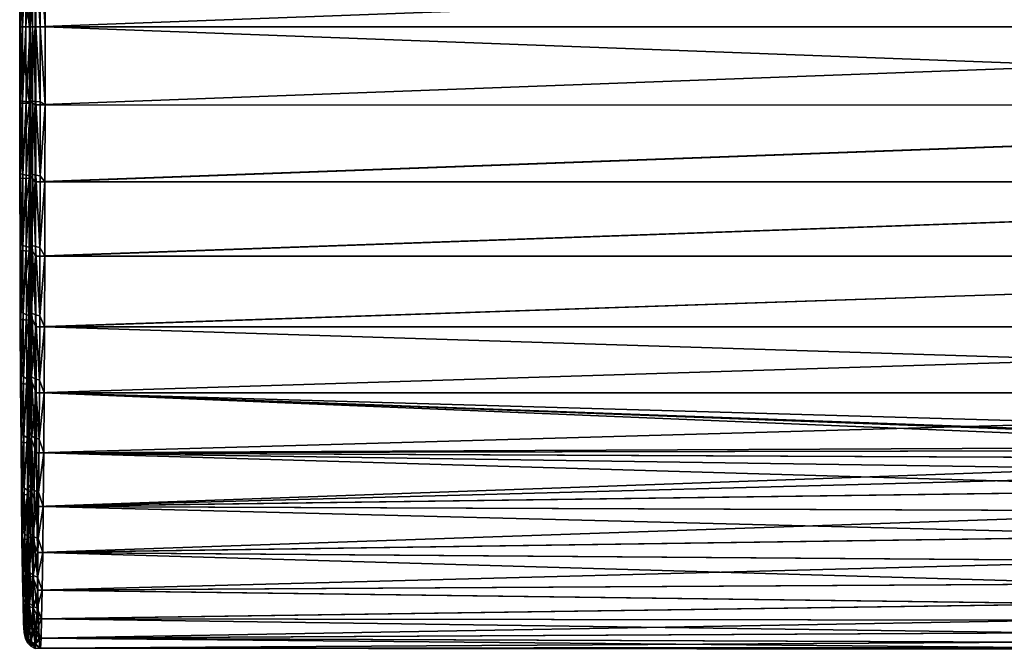
# Model space of a CAD drawing. Units: millimetres. Extents: x -157 to 306, y -332 to 718.
# Drawn here: x -47 to -15, y 401 to 421 of the extents above; entities that cross this region are included whole.
import ezdxf

# ---------------------------------------------------------------- set-up
doc = ezdxf.new("R2010")
doc.units = ezdxf.units.MM
doc.header["$LTSCALE"] = 43.576672
for name, color, linetype in [('1540', 7, 'CONTINUOUS'), ('1541', 7, 'CONTINUOUS'), ('1542', 7, 'CONTINUOUS'), ('1543', 7, 'CONTINUOUS'), ('1544', 7, 'CONTINUOUS')]:
    doc.layers.add(name, color=color, linetype=linetype)

msp = doc.modelspace()

# ---------------------------------------------------------------- linework, layer by layer
at = {"layer": '1540', "linetype": 'Continuous'}
for points in [[(-47.154, 423.452, -5.534), (-46.841, 421, -44.378), (-47.156, 421, -5.379), (-47.154, 423.452, -5.534)], [(-46.843, 423.447, -44.224), (-46.841, 421, -44.378), (-47.154, 423.452, -5.534), (-46.843, 423.447, -44.224)], [(-47.156, 421, -5.379), (-46.841, 421, -44.378), (-46.843, 418.548, -44.223), (-47.156, 421, -5.379)], [(-47.154, 418.553, -5.533), (-47.156, 421, -5.379), (-46.843, 418.548, -44.223), (-47.154, 418.553, -5.533)], [(-47.151, 416.146, -5.993), (-47.154, 418.553, -5.533), (-46.843, 418.548, -44.223), (-47.151, 416.146, -5.993)], [(-46.846, 416.134, -43.761), (-47.151, 416.146, -5.993), (-46.843, 418.548, -44.223), (-46.846, 416.134, -43.761)], [(-47.144, 413.816, -6.751), (-47.151, 416.146, -5.993), (-46.846, 416.134, -43.761), (-47.144, 413.816, -6.751)], [(-46.853, 413.798, -42.999), (-47.144, 413.816, -6.751), (-46.846, 416.134, -43.761), (-46.853, 413.798, -42.999)], [(-47.136, 411.603, -7.792), (-47.144, 413.816, -6.751), (-46.853, 413.798, -42.999), (-47.136, 411.603, -7.792)], [(-46.861, 411.581, -41.952), (-47.136, 411.603, -7.792), (-46.853, 413.798, -42.999), (-46.861, 411.581, -41.952)], [(-47.126, 409.541, -9.101), (-47.136, 411.603, -7.792), (-46.861, 411.581, -41.952), (-47.126, 409.541, -9.101)], [(-46.872, 409.518, -40.639), (-47.126, 409.541, -9.101), (-46.861, 411.581, -41.952), (-46.872, 409.518, -40.639)], [(-47.113, 407.653, -10.663), (-47.126, 409.541, -9.101), (-46.872, 409.518, -40.639), (-47.113, 407.653, -10.663)], [(-46.884, 407.634, -39.076), (-47.113, 407.653, -10.663), (-46.872, 409.518, -40.639), (-46.884, 407.634, -39.076)], [(-47.099, 405.974, -12.45), (-47.113, 407.653, -10.663), (-46.884, 407.634, -39.076), (-47.099, 405.974, -12.45)], [(-46.899, 405.96, -37.29), (-47.099, 405.974, -12.45), (-46.884, 407.634, -39.076), (-46.899, 405.96, -37.29)], [(-47.083, 404.536, -14.43), (-47.099, 405.974, -12.45), (-46.899, 405.96, -37.29), (-47.083, 404.536, -14.43)], [(-46.914, 404.525, -35.31), (-47.083, 404.536, -14.43), (-46.899, 405.96, -37.29), (-46.914, 404.525, -35.31)], [(-47.065, 403.358, -16.573), (-47.083, 404.536, -14.43), (-46.914, 404.525, -35.31), (-47.065, 403.358, -16.573)], [(-46.932, 403.349, -33.166), (-47.065, 403.358, -16.573), (-46.914, 404.525, -35.31), (-46.932, 403.349, -33.166)], [(-47.047, 402.457, -18.845), (-47.065, 403.358, -16.573), (-46.932, 403.349, -33.166), (-47.047, 402.457, -18.845)], [(-46.95, 402.451, -30.892), (-47.047, 402.457, -18.845), (-46.932, 403.349, -33.166), (-46.95, 402.451, -30.892)], [(-47.028, 401.848, -21.214), (-47.047, 402.457, -18.845), (-46.95, 402.451, -30.892), (-47.028, 401.848, -21.214)], [(-46.969, 401.844, -28.522), (-47.028, 401.848, -21.214), (-46.95, 402.451, -30.892), (-46.969, 401.844, -28.522)], [(-47.008, 401.539, -23.643), (-47.028, 401.848, -21.214), (-46.969, 401.844, -28.522), (-47.008, 401.539, -23.643)], [(-46.989, 401.538, -26.093), (-47.008, 401.539, -23.643), (-46.969, 401.844, -28.522), (-46.989, 401.538, -26.093)]]:
    msp.add_3dface(points, dxfattribs=at)
at = {"layer": '1541', "linetype": 'Continuous'}
for points in [[(-46.66, 421, -4.875), (-46.658, 423.507, -5.033), (-46.814, 421, -4.901), (-46.66, 421, -4.875)], [(-46.814, 421, -4.901), (-46.658, 423.507, -5.033), (-46.813, 423.408, -5.046), (-46.814, 421, -4.901)], [(-46.339, 423.507, -44.716), (-46.337, 421, -44.874), (-46.493, 423.408, -44.705), (-46.339, 423.507, -44.716)], [(-47.154, 423.452, -5.534), (-47.156, 421, -5.379), (-47.131, 423.369, -5.368), (-47.154, 423.452, -5.534)], [(-47.131, 423.369, -5.368), (-47.156, 421, -5.379), (-47.132, 421, -5.225), (-47.131, 423.369, -5.368)], [(-47.131, 423.369, -5.368), (-47.132, 421, -5.225), (-47.061, 423.386, -5.229), (-47.131, 423.369, -5.368)], [(-47.132, 421, -5.225), (-47.063, 421, -5.085), (-47.061, 423.386, -5.229), (-47.132, 421, -5.225)], [(-46.953, 421, -4.973), (-46.952, 423.399, -5.118), (-47.063, 421, -5.085), (-46.953, 421, -4.973)], [(-47.063, 421, -5.085), (-46.952, 423.399, -5.118), (-47.061, 423.386, -5.229), (-47.063, 421, -5.085)], [(-46.814, 421, -4.901), (-46.813, 423.408, -5.046), (-46.953, 421, -4.973), (-46.814, 421, -4.901)], [(-46.953, 421, -4.973), (-46.813, 423.408, -5.046), (-46.952, 423.399, -5.118), (-46.953, 421, -4.973)], [(-46.841, 421, -44.378), (-46.843, 423.447, -44.224), (-46.816, 421, -44.532), (-46.841, 421, -44.378)], [(-46.816, 421, -44.532), (-46.843, 423.447, -44.224), (-46.817, 423.369, -44.388), (-46.816, 421, -44.532)], [(-46.744, 421, -44.671), (-46.817, 423.369, -44.388), (-46.745, 423.386, -44.526), (-46.744, 421, -44.671)], [(-46.816, 421, -44.532), (-46.817, 423.369, -44.388), (-46.744, 421, -44.671), (-46.816, 421, -44.532)], [(-46.633, 423.399, -44.635), (-46.632, 421, -44.781), (-46.745, 423.386, -44.526), (-46.633, 423.399, -44.635)], [(-46.632, 421, -44.781), (-46.744, 421, -44.671), (-46.745, 423.386, -44.526), (-46.632, 421, -44.781)], [(-46.493, 423.408, -44.705), (-46.492, 421, -44.851), (-46.633, 423.399, -44.635), (-46.493, 423.408, -44.705)], [(-46.492, 421, -44.851), (-46.632, 421, -44.781), (-46.633, 423.399, -44.635), (-46.492, 421, -44.851)], [(-46.493, 423.408, -44.705), (-46.337, 421, -44.874), (-46.492, 421, -44.851), (-46.493, 423.408, -44.705)]]:
    msp.add_3dface(points, dxfattribs=at)
at = {"layer": '1542', "linetype": 'Continuous'}
for points in [[(-47.156, 421, -5.379), (-47.154, 418.553, -5.533), (-47.132, 421, -5.225), (-47.156, 421, -5.379)], [(-47.132, 421, -5.225), (-47.154, 418.553, -5.533), (-47.131, 418.631, -5.368), (-47.132, 421, -5.225)], [(-47.063, 421, -5.085), (-47.132, 421, -5.225), (-47.131, 418.631, -5.368), (-47.063, 421, -5.085)], [(-47.063, 421, -5.085), (-47.131, 418.631, -5.368), (-47.061, 418.614, -5.229), (-47.063, 421, -5.085)], [(-46.953, 421, -4.973), (-47.063, 421, -5.085), (-47.061, 418.614, -5.229), (-46.953, 421, -4.973)], [(-46.953, 421, -4.973), (-47.061, 418.614, -5.229), (-46.952, 418.601, -5.118), (-46.953, 421, -4.973)], [(-46.814, 421, -4.901), (-46.953, 421, -4.973), (-46.952, 418.601, -5.118), (-46.814, 421, -4.901)], [(-46.814, 421, -4.901), (-46.952, 418.601, -5.118), (-46.813, 418.592, -5.046), (-46.814, 421, -4.901)], [(-46.843, 418.548, -44.223), (-46.841, 421, -44.378), (-46.817, 418.631, -44.388), (-46.843, 418.548, -44.223)], [(-46.841, 421, -44.378), (-46.816, 421, -44.532), (-46.817, 418.631, -44.388), (-46.841, 421, -44.378)], [(-46.817, 418.631, -44.388), (-46.816, 421, -44.532), (-46.745, 418.614, -44.526), (-46.817, 418.631, -44.388)], [(-46.816, 421, -44.532), (-46.744, 421, -44.671), (-46.745, 418.614, -44.526), (-46.816, 421, -44.532)], [(-46.66, 421, -4.875), (-46.814, 421, -4.901), (-46.813, 418.592, -5.046), (-46.66, 421, -4.875)], [(-46.66, 421, -4.875), (-46.813, 418.592, -5.046), (-46.658, 418.493, -5.033), (-46.66, 421, -4.875)], [(-46.745, 418.614, -44.526), (-46.744, 421, -44.671), (-46.633, 418.601, -44.635), (-46.745, 418.614, -44.526)], [(-46.744, 421, -44.671), (-46.632, 421, -44.781), (-46.633, 418.601, -44.635), (-46.744, 421, -44.671)], [(-46.633, 418.601, -44.635), (-46.632, 421, -44.781), (-46.493, 418.592, -44.705), (-46.633, 418.601, -44.635)], [(-46.632, 421, -44.781), (-46.492, 421, -44.851), (-46.493, 418.592, -44.705), (-46.632, 421, -44.781)], [(-46.493, 418.592, -44.705), (-46.492, 421, -44.851), (-46.339, 418.493, -44.716), (-46.493, 418.592, -44.705)], [(-46.492, 421, -44.851), (-46.337, 421, -44.874), (-46.339, 418.493, -44.716), (-46.492, 421, -44.851)], [(-47.131, 418.631, -5.368), (-47.154, 418.553, -5.533), (-47.128, 416.296, -5.796), (-47.131, 418.631, -5.368)], [(-47.154, 418.553, -5.533), (-47.151, 416.146, -5.993), (-47.128, 416.296, -5.796), (-47.154, 418.553, -5.533)], [(-47.131, 418.631, -5.368), (-47.128, 416.296, -5.796), (-47.061, 418.614, -5.229), (-47.131, 418.631, -5.368)], [(-47.061, 418.614, -5.229), (-47.128, 416.296, -5.796), (-47.058, 416.263, -5.66), (-47.061, 418.614, -5.229)], [(-47.061, 418.614, -5.229), (-47.058, 416.263, -5.66), (-46.952, 418.601, -5.118), (-47.061, 418.614, -5.229)], [(-46.952, 418.601, -5.118), (-47.058, 416.263, -5.66), (-46.948, 416.237, -5.551), (-46.952, 418.601, -5.118)], [(-46.952, 418.601, -5.118), (-46.948, 416.237, -5.551), (-46.813, 418.592, -5.046), (-46.952, 418.601, -5.118)], [(-46.813, 418.592, -5.046), (-46.948, 416.237, -5.551), (-46.809, 416.22, -5.481), (-46.813, 418.592, -5.046)], [(-46.846, 416.134, -43.761), (-46.843, 418.548, -44.223), (-46.82, 416.296, -43.961), (-46.846, 416.134, -43.761)], [(-46.82, 416.296, -43.961), (-46.843, 418.548, -44.223), (-46.817, 418.631, -44.388), (-46.82, 416.296, -43.961)], [(-46.82, 416.296, -43.961), (-46.817, 418.631, -44.388), (-46.748, 416.263, -44.096), (-46.82, 416.296, -43.961)], [(-46.748, 416.263, -44.096), (-46.817, 418.631, -44.388), (-46.745, 418.614, -44.526), (-46.748, 416.263, -44.096)], [(-46.813, 418.592, -5.046), (-46.809, 416.22, -5.481), (-46.658, 418.493, -5.033), (-46.813, 418.592, -5.046)], [(-46.658, 418.493, -5.033), (-46.809, 416.22, -5.481), (-46.654, 416.026, -5.503), (-46.658, 418.493, -5.033)], [(-46.748, 416.263, -44.096), (-46.745, 418.614, -44.526), (-46.637, 416.237, -44.202), (-46.748, 416.263, -44.096)], [(-46.637, 416.237, -44.202), (-46.745, 418.614, -44.526), (-46.633, 418.601, -44.635), (-46.637, 416.237, -44.202)], [(-46.637, 416.237, -44.202), (-46.633, 418.601, -44.635), (-46.497, 416.22, -44.27), (-46.637, 416.237, -44.202)], [(-46.497, 416.22, -44.27), (-46.633, 418.601, -44.635), (-46.493, 418.592, -44.705), (-46.497, 416.22, -44.27)], [(-46.497, 416.22, -44.27), (-46.493, 418.592, -44.705), (-46.339, 418.493, -44.716), (-46.497, 416.22, -44.27)], [(-46.342, 416.026, -44.245), (-46.497, 416.22, -44.27), (-46.339, 418.493, -44.716), (-46.342, 416.026, -44.245)], [(-47.128, 416.296, -5.796), (-47.151, 416.146, -5.993), (-47.122, 414.031, -6.502), (-47.128, 416.296, -5.796)], [(-47.128, 416.296, -5.796), (-47.122, 414.031, -6.502), (-47.058, 416.263, -5.66), (-47.128, 416.296, -5.796)], [(-47.058, 416.263, -5.66), (-47.122, 414.031, -6.502), (-47.052, 413.981, -6.371), (-47.058, 416.263, -5.66)], [(-47.058, 416.263, -5.66), (-47.052, 413.981, -6.371), (-46.948, 416.237, -5.551), (-47.058, 416.263, -5.66)], [(-46.948, 416.237, -5.551), (-47.052, 413.981, -6.371), (-46.942, 413.942, -6.266), (-46.948, 416.237, -5.551)], [(-46.948, 416.237, -5.551), (-46.942, 413.942, -6.266), (-46.809, 416.22, -5.481), (-46.948, 416.237, -5.551)], [(-46.809, 416.22, -5.481), (-46.942, 413.942, -6.266), (-46.803, 413.917, -6.199), (-46.809, 416.22, -5.481)], [(-46.826, 414.031, -43.255), (-46.846, 416.134, -43.761), (-46.82, 416.296, -43.961), (-46.826, 414.031, -43.255)], [(-46.826, 414.031, -43.255), (-46.82, 416.296, -43.961), (-46.754, 413.981, -43.384), (-46.826, 414.031, -43.255)], [(-46.754, 413.981, -43.384), (-46.82, 416.296, -43.961), (-46.748, 416.263, -44.096), (-46.754, 413.981, -43.384)], [(-46.809, 416.22, -5.481), (-46.803, 413.917, -6.199), (-46.654, 416.026, -5.503), (-46.809, 416.22, -5.481)], [(-46.754, 413.981, -43.384), (-46.748, 416.263, -44.096), (-46.643, 413.942, -43.487), (-46.754, 413.981, -43.384)], [(-46.643, 413.942, -43.487), (-46.748, 416.263, -44.096), (-46.637, 416.237, -44.202), (-46.643, 413.942, -43.487)], [(-46.643, 413.942, -43.487), (-46.637, 416.237, -44.202), (-46.503, 413.917, -43.553), (-46.643, 413.942, -43.487)], [(-46.503, 413.917, -43.553), (-46.637, 416.237, -44.202), (-46.497, 416.22, -44.27), (-46.503, 413.917, -43.553)], [(-46.503, 413.917, -43.553), (-46.497, 416.22, -44.27), (-46.342, 416.026, -44.245), (-46.503, 413.917, -43.553)], [(-47.151, 416.146, -5.993), (-47.144, 413.816, -6.751), (-47.122, 414.031, -6.502), (-47.151, 416.146, -5.993)], [(-46.853, 413.798, -42.999), (-46.846, 416.134, -43.761), (-46.826, 414.031, -43.255), (-46.853, 413.798, -42.999)], [(-46.654, 416.026, -5.503), (-46.803, 413.917, -6.199), (-46.648, 413.638, -6.28), (-46.654, 416.026, -5.503)], [(-46.349, 413.638, -43.469), (-46.503, 413.917, -43.553), (-46.342, 416.026, -44.245), (-46.349, 413.638, -43.469)], [(-47.122, 414.031, -6.502), (-47.144, 413.816, -6.751), (-47.114, 411.866, -7.476), (-47.122, 414.031, -6.502)], [(-47.122, 414.031, -6.502), (-47.114, 411.866, -7.476), (-47.052, 413.981, -6.371), (-47.122, 414.031, -6.502)], [(-47.052, 413.981, -6.371), (-47.114, 411.866, -7.476), (-47.044, 411.801, -7.352), (-47.052, 413.981, -6.371)], [(-47.052, 413.981, -6.371), (-47.044, 411.801, -7.352), (-46.942, 413.942, -6.266), (-47.052, 413.981, -6.371)], [(-46.834, 411.866, -42.281), (-46.853, 413.798, -42.999), (-46.826, 414.031, -43.255), (-46.834, 411.866, -42.281)], [(-46.834, 411.866, -42.281), (-46.826, 414.031, -43.255), (-46.762, 411.801, -42.404), (-46.834, 411.866, -42.281)], [(-46.762, 411.801, -42.404), (-46.826, 414.031, -43.255), (-46.754, 413.981, -43.384), (-46.762, 411.801, -42.404)], [(-46.762, 411.801, -42.404), (-46.754, 413.981, -43.384), (-46.651, 411.75, -42.501), (-46.762, 411.801, -42.404)], [(-46.651, 411.75, -42.501), (-46.754, 413.981, -43.384), (-46.643, 413.942, -43.487), (-46.651, 411.75, -42.501)], [(-47.144, 413.816, -6.751), (-47.136, 411.603, -7.792), (-47.114, 411.866, -7.476), (-47.144, 413.816, -6.751)], [(-46.942, 413.942, -6.266), (-47.044, 411.801, -7.352), (-46.934, 411.75, -7.253), (-46.942, 413.942, -6.266)], [(-46.942, 413.942, -6.266), (-46.934, 411.75, -7.253), (-46.803, 413.917, -6.199), (-46.942, 413.942, -6.266)], [(-46.803, 413.917, -6.199), (-46.934, 411.75, -7.253), (-46.795, 411.717, -7.189), (-46.803, 413.917, -6.199)], [(-46.861, 411.581, -41.952), (-46.853, 413.798, -42.999), (-46.834, 411.866, -42.281), (-46.861, 411.581, -41.952)], [(-46.803, 413.917, -6.199), (-46.795, 411.717, -7.189), (-46.648, 413.638, -6.28), (-46.803, 413.917, -6.199)], [(-46.651, 411.75, -42.501), (-46.643, 413.942, -43.487), (-46.511, 411.717, -42.563), (-46.651, 411.75, -42.501)], [(-46.511, 411.717, -42.563), (-46.643, 413.942, -43.487), (-46.503, 413.917, -43.553), (-46.511, 411.717, -42.563)], [(-46.511, 411.717, -42.563), (-46.503, 413.917, -43.553), (-46.349, 413.638, -43.469), (-46.511, 411.717, -42.563)], [(-46.648, 413.638, -6.28), (-46.795, 411.717, -7.189), (-46.64, 411.365, -7.349), (-46.648, 413.638, -6.28)], [(-46.357, 411.365, -42.4), (-46.511, 411.717, -42.563), (-46.349, 413.638, -43.469), (-46.357, 411.365, -42.4)], [(-47.114, 411.866, -7.476), (-47.136, 411.603, -7.792), (-47.104, 409.835, -8.704), (-47.114, 411.866, -7.476)], [(-47.114, 411.866, -7.476), (-47.104, 409.835, -8.704), (-47.044, 411.801, -7.352), (-47.114, 411.866, -7.476)], [(-47.044, 411.801, -7.352), (-47.104, 409.835, -8.704), (-47.034, 409.756, -8.588), (-47.044, 411.801, -7.352)], [(-47.044, 411.801, -7.352), (-47.034, 409.756, -8.588), (-46.934, 411.75, -7.253), (-47.044, 411.801, -7.352)], [(-46.844, 409.835, -41.053), (-46.861, 411.581, -41.952), (-46.834, 411.866, -42.281), (-46.844, 409.835, -41.053)], [(-46.844, 409.835, -41.053), (-46.834, 411.866, -42.281), (-46.772, 409.756, -41.167), (-46.844, 409.835, -41.053)], [(-46.772, 409.756, -41.167), (-46.834, 411.866, -42.281), (-46.762, 411.801, -42.404), (-46.772, 409.756, -41.167)], [(-46.772, 409.756, -41.167), (-46.762, 411.801, -42.404), (-46.661, 409.693, -41.257), (-46.772, 409.756, -41.167)], [(-46.661, 409.693, -41.257), (-46.762, 411.801, -42.404), (-46.651, 411.75, -42.501), (-46.661, 409.693, -41.257)], [(-47.136, 411.603, -7.792), (-47.126, 409.541, -9.101), (-47.104, 409.835, -8.704), (-47.136, 411.603, -7.792)], [(-46.934, 411.75, -7.253), (-47.034, 409.756, -8.588), (-46.924, 409.693, -8.496), (-46.934, 411.75, -7.253)], [(-46.934, 411.75, -7.253), (-46.924, 409.693, -8.496), (-46.795, 411.717, -7.189), (-46.934, 411.75, -7.253)], [(-46.795, 411.717, -7.189), (-46.924, 409.693, -8.496), (-46.785, 409.653, -8.437), (-46.795, 411.717, -7.189)], [(-46.872, 409.518, -40.639), (-46.861, 411.581, -41.952), (-46.844, 409.835, -41.053), (-46.872, 409.518, -40.639)], [(-46.795, 411.717, -7.189), (-46.785, 409.653, -8.437), (-46.64, 411.365, -7.349), (-46.795, 411.717, -7.189)], [(-46.661, 409.693, -41.257), (-46.651, 411.75, -42.501), (-46.521, 409.653, -41.315), (-46.661, 409.693, -41.257)], [(-46.521, 409.653, -41.315), (-46.651, 411.75, -42.501), (-46.511, 411.717, -42.563), (-46.521, 409.653, -41.315)], [(-46.521, 409.653, -41.315), (-46.511, 411.717, -42.563), (-46.357, 411.365, -42.4), (-46.521, 409.653, -41.315)], [(-46.64, 411.365, -7.349), (-46.785, 409.653, -8.437), (-46.629, 409.244, -8.695), (-46.64, 411.365, -7.349)], [(-46.368, 409.244, -41.054), (-46.521, 409.653, -41.315), (-46.357, 411.365, -42.4), (-46.368, 409.244, -41.054)], [(-47.104, 409.835, -8.704), (-47.126, 409.541, -9.101), (-47.093, 407.967, -10.167), (-47.104, 409.835, -8.704)], [(-47.104, 409.835, -8.704), (-47.093, 407.967, -10.167), (-47.034, 409.756, -8.588), (-47.104, 409.835, -8.704)], [(-47.034, 409.756, -8.588), (-47.093, 407.967, -10.167), (-47.022, 407.874, -10.062), (-47.034, 409.756, -8.588)], [(-47.034, 409.756, -8.588), (-47.022, 407.874, -10.062), (-46.924, 409.693, -8.496), (-47.034, 409.756, -8.588)], [(-46.924, 409.693, -8.496), (-47.022, 407.874, -10.062), (-46.912, 407.801, -9.979), (-46.924, 409.693, -8.496)], [(-46.924, 409.693, -8.496), (-46.912, 407.801, -9.979), (-46.785, 409.653, -8.437), (-46.924, 409.693, -8.496)], [(-46.785, 409.653, -8.437), (-46.912, 407.801, -9.979), (-46.773, 407.754, -9.924), (-46.785, 409.653, -8.437)], [(-46.856, 407.967, -39.589), (-46.872, 409.518, -40.639), (-46.844, 409.835, -41.053), (-46.856, 407.967, -39.589)], [(-46.856, 407.967, -39.589), (-46.844, 409.835, -41.053), (-46.784, 407.874, -39.693), (-46.856, 407.967, -39.589)], [(-46.784, 407.874, -39.693), (-46.844, 409.835, -41.053), (-46.772, 409.756, -41.167), (-46.784, 407.874, -39.693)], [(-46.785, 409.653, -8.437), (-46.773, 407.754, -9.924), (-46.629, 409.244, -8.695), (-46.785, 409.653, -8.437)], [(-46.784, 407.874, -39.693), (-46.772, 409.756, -41.167), (-46.673, 407.801, -39.775), (-46.784, 407.874, -39.693)], [(-46.673, 407.801, -39.775), (-46.772, 409.756, -41.167), (-46.661, 409.693, -41.257), (-46.673, 407.801, -39.775)], [(-46.673, 407.801, -39.775), (-46.661, 409.693, -41.257), (-46.533, 407.754, -39.827), (-46.673, 407.801, -39.775)], [(-46.533, 407.754, -39.827), (-46.661, 409.693, -41.257), (-46.521, 409.653, -41.315), (-46.533, 407.754, -39.827)], [(-46.533, 407.754, -39.827), (-46.521, 409.653, -41.315), (-46.368, 409.244, -41.054), (-46.533, 407.754, -39.827)], [(-47.126, 409.541, -9.101), (-47.113, 407.653, -10.663), (-47.093, 407.967, -10.167), (-47.126, 409.541, -9.101)], [(-46.884, 407.634, -39.076), (-46.872, 409.518, -40.639), (-46.856, 407.967, -39.589), (-46.884, 407.634, -39.076)], [(-46.629, 409.244, -8.695), (-46.773, 407.754, -9.924), (-46.616, 407.309, -10.296), (-46.629, 409.244, -8.695)], [(-46.381, 407.309, -39.453), (-46.533, 407.754, -39.827), (-46.368, 409.244, -41.054), (-46.381, 407.309, -39.453)], [(-47.093, 407.967, -10.167), (-47.113, 407.653, -10.663), (-47.079, 406.289, -11.846), (-47.093, 407.967, -10.167)], [(-47.093, 407.967, -10.167), (-47.079, 406.289, -11.846), (-47.022, 407.874, -10.062), (-47.093, 407.967, -10.167)], [(-46.869, 406.289, -37.911), (-46.884, 407.634, -39.076), (-46.856, 407.967, -39.589), (-46.869, 406.289, -37.911)], [(-46.869, 406.289, -37.911), (-46.856, 407.967, -39.589), (-46.797, 406.184, -38.003), (-46.869, 406.289, -37.911)], [(-46.797, 406.184, -38.003), (-46.856, 407.967, -39.589), (-46.784, 407.874, -39.693), (-46.797, 406.184, -38.003)], [(-47.113, 407.653, -10.663), (-47.099, 405.974, -12.45), (-47.079, 406.289, -11.846), (-47.113, 407.653, -10.663)], [(-47.022, 407.874, -10.062), (-47.079, 406.289, -11.846), (-47.009, 406.184, -11.753), (-47.022, 407.874, -10.062)], [(-47.022, 407.874, -10.062), (-47.009, 406.184, -11.753), (-46.912, 407.801, -9.979), (-47.022, 407.874, -10.062)], [(-46.912, 407.801, -9.979), (-47.009, 406.184, -11.753), (-46.899, 406.101, -11.678), (-46.912, 407.801, -9.979)], [(-46.912, 407.801, -9.979), (-46.899, 406.101, -11.678), (-46.773, 407.754, -9.924), (-46.912, 407.801, -9.979)], [(-46.773, 407.754, -9.924), (-46.899, 406.101, -11.678), (-46.76, 406.048, -11.63), (-46.773, 407.754, -9.924)], [(-46.797, 406.184, -38.003), (-46.784, 407.874, -39.693), (-46.686, 406.101, -38.075), (-46.797, 406.184, -38.003)], [(-46.686, 406.101, -38.075), (-46.784, 407.874, -39.693), (-46.673, 407.801, -39.775), (-46.686, 406.101, -38.075)], [(-46.773, 407.754, -9.924), (-46.76, 406.048, -11.63), (-46.616, 407.309, -10.296), (-46.773, 407.754, -9.924)], [(-46.686, 406.101, -38.075), (-46.673, 407.801, -39.775), (-46.546, 406.048, -38.122), (-46.686, 406.101, -38.075)], [(-46.546, 406.048, -38.122), (-46.673, 407.801, -39.775), (-46.533, 407.754, -39.827), (-46.546, 406.048, -38.122)], [(-46.546, 406.048, -38.122), (-46.533, 407.754, -39.827), (-46.381, 407.309, -39.453), (-46.546, 406.048, -38.122)], [(-46.899, 405.96, -37.29), (-46.884, 407.634, -39.076), (-46.869, 406.289, -37.911), (-46.899, 405.96, -37.29)], [(-46.616, 407.309, -10.296), (-46.76, 406.048, -11.63), (-46.601, 405.59, -12.126), (-46.616, 407.309, -10.296)], [(-46.396, 405.59, -37.623), (-46.546, 406.048, -38.122), (-46.381, 407.309, -39.453), (-46.396, 405.59, -37.623)], [(-47.079, 406.289, -11.846), (-47.099, 405.974, -12.45), (-47.064, 404.825, -13.714), (-47.079, 406.289, -11.846)], [(-47.079, 406.289, -11.846), (-47.064, 404.825, -13.714), (-47.009, 406.184, -11.753), (-47.079, 406.289, -11.846)], [(-47.009, 406.184, -11.753), (-47.064, 404.825, -13.714), (-46.994, 404.71, -13.634), (-47.009, 406.184, -11.753)], [(-47.009, 406.184, -11.753), (-46.994, 404.71, -13.634), (-46.899, 406.101, -11.678), (-47.009, 406.184, -11.753)], [(-46.899, 406.101, -11.678), (-46.994, 404.71, -13.634), (-46.884, 404.619, -13.57), (-46.899, 406.101, -11.678)], [(-46.884, 404.825, -36.043), (-46.899, 405.96, -37.29), (-46.869, 406.289, -37.911), (-46.884, 404.825, -36.043)], [(-46.899, 406.101, -11.678), (-46.884, 404.619, -13.57), (-46.76, 406.048, -11.63), (-46.899, 406.101, -11.678)], [(-46.884, 404.825, -36.043), (-46.869, 406.289, -37.911), (-46.813, 404.71, -36.121), (-46.884, 404.825, -36.043)], [(-46.813, 404.71, -36.121), (-46.869, 406.289, -37.911), (-46.797, 406.184, -38.003), (-46.813, 404.71, -36.121)], [(-46.813, 404.71, -36.121), (-46.797, 406.184, -38.003), (-46.701, 404.619, -36.183), (-46.813, 404.71, -36.121)], [(-46.701, 404.619, -36.183), (-46.797, 406.184, -38.003), (-46.686, 406.101, -38.075), (-46.701, 404.619, -36.183)], [(-46.701, 404.619, -36.183), (-46.686, 406.101, -38.075), (-46.562, 404.56, -36.223), (-46.701, 404.619, -36.183)], [(-46.562, 404.56, -36.223), (-46.686, 406.101, -38.075), (-46.546, 406.048, -38.122), (-46.562, 404.56, -36.223)], [(-47.099, 405.974, -12.45), (-47.083, 404.536, -14.43), (-47.064, 404.825, -13.714), (-47.099, 405.974, -12.45)], [(-46.914, 404.525, -35.31), (-46.899, 405.96, -37.29), (-46.884, 404.825, -36.043), (-46.914, 404.525, -35.31)], [(-46.76, 406.048, -11.63), (-46.884, 404.619, -13.57), (-46.744, 404.56, -13.529), (-46.76, 406.048, -11.63)], [(-46.76, 406.048, -11.63), (-46.744, 404.56, -13.529), (-46.601, 405.59, -12.126), (-46.76, 406.048, -11.63)], [(-46.562, 404.56, -36.223), (-46.546, 406.048, -38.122), (-46.396, 405.59, -37.623), (-46.562, 404.56, -36.223)], [(-46.601, 405.59, -12.126), (-46.744, 404.56, -13.529), (-46.585, 404.113, -14.158), (-46.601, 405.59, -12.126)], [(-46.412, 404.113, -35.591), (-46.562, 404.56, -36.223), (-46.396, 405.59, -37.623), (-46.412, 404.113, -35.591)], [(-47.064, 404.825, -13.714), (-47.083, 404.536, -14.43), (-47.048, 403.597, -15.745), (-47.064, 404.825, -13.714)], [(-47.064, 404.825, -13.714), (-47.048, 403.597, -15.745), (-46.994, 404.71, -13.634), (-47.064, 404.825, -13.714)], [(-46.901, 403.597, -34.012), (-46.914, 404.525, -35.31), (-46.884, 404.825, -36.043), (-46.901, 403.597, -34.012)], [(-46.901, 403.597, -34.012), (-46.884, 404.825, -36.043), (-46.829, 403.474, -34.076), (-46.901, 403.597, -34.012)], [(-46.829, 403.474, -34.076), (-46.884, 404.825, -36.043), (-46.813, 404.71, -36.121), (-46.829, 403.474, -34.076)], [(-47.083, 404.536, -14.43), (-47.065, 403.358, -16.573), (-47.048, 403.597, -15.745), (-47.083, 404.536, -14.43)], [(-46.994, 404.71, -13.634), (-47.048, 403.597, -15.745), (-46.977, 403.474, -15.679), (-46.994, 404.71, -13.634)], [(-46.994, 404.71, -13.634), (-46.977, 403.474, -15.679), (-46.884, 404.619, -13.57), (-46.994, 404.71, -13.634)], [(-46.884, 404.619, -13.57), (-46.977, 403.474, -15.679), (-46.867, 403.376, -15.627), (-46.884, 404.619, -13.57)], [(-46.932, 403.349, -33.166), (-46.914, 404.525, -35.31), (-46.901, 403.597, -34.012), (-46.932, 403.349, -33.166)], [(-46.884, 404.619, -13.57), (-46.867, 403.376, -15.627), (-46.744, 404.56, -13.529), (-46.884, 404.619, -13.57)], [(-46.744, 404.56, -13.529), (-46.867, 403.376, -15.627), (-46.728, 403.313, -15.593), (-46.744, 404.56, -13.529)], [(-46.829, 403.474, -34.076), (-46.813, 404.71, -36.121), (-46.718, 403.376, -34.127), (-46.829, 403.474, -34.076)], [(-46.718, 403.376, -34.127), (-46.813, 404.71, -36.121), (-46.701, 404.619, -36.183), (-46.718, 403.376, -34.127)], [(-46.744, 404.56, -13.529), (-46.728, 403.313, -15.593), (-46.585, 404.113, -14.158), (-46.744, 404.56, -13.529)], [(-46.718, 403.376, -34.127), (-46.701, 404.619, -36.183), (-46.578, 403.313, -34.158), (-46.718, 403.376, -34.127)], [(-46.578, 403.313, -34.158), (-46.701, 404.619, -36.183), (-46.562, 404.56, -36.223), (-46.578, 403.313, -34.158)], [(-46.578, 403.313, -34.158), (-46.562, 404.56, -36.223), (-46.412, 404.113, -35.591), (-46.578, 403.313, -34.158)], [(-46.585, 404.113, -14.158), (-46.728, 403.313, -15.593), (-46.567, 402.903, -16.359), (-46.585, 404.113, -14.158)], [(-46.43, 402.903, -33.39), (-46.578, 403.313, -34.158), (-46.412, 404.113, -35.591), (-46.43, 402.903, -33.39)], [(-47.048, 403.597, -15.745), (-47.065, 403.358, -16.573), (-47.03, 402.623, -17.909), (-47.048, 403.597, -15.745)], [(-47.048, 403.597, -15.745), (-47.03, 402.623, -17.909), (-46.977, 403.474, -15.679), (-47.048, 403.597, -15.745)], [(-46.918, 402.623, -31.847), (-46.932, 403.349, -33.166), (-46.901, 403.597, -34.012), (-46.918, 402.623, -31.847)], [(-46.918, 402.623, -31.847), (-46.901, 403.597, -34.012), (-46.847, 402.493, -31.896), (-46.918, 402.623, -31.847)], [(-46.847, 402.493, -31.896), (-46.901, 403.597, -34.012), (-46.829, 403.474, -34.076), (-46.847, 402.493, -31.896)], [(-47.065, 403.358, -16.573), (-47.047, 402.457, -18.845), (-47.03, 402.623, -17.909), (-47.065, 403.358, -16.573)], [(-46.977, 403.474, -15.679), (-47.03, 402.623, -17.909), (-46.96, 402.493, -17.859), (-46.977, 403.474, -15.679)], [(-46.977, 403.474, -15.679), (-46.96, 402.493, -17.859), (-46.867, 403.376, -15.627), (-46.977, 403.474, -15.679)], [(-46.867, 403.376, -15.627), (-46.96, 402.493, -17.859), (-46.849, 402.389, -17.819), (-46.867, 403.376, -15.627)], [(-46.95, 402.451, -30.892), (-46.932, 403.349, -33.166), (-46.918, 402.623, -31.847), (-46.95, 402.451, -30.892)], [(-46.867, 403.376, -15.627), (-46.849, 402.389, -17.819), (-46.728, 403.313, -15.593), (-46.867, 403.376, -15.627)], [(-46.728, 403.313, -15.593), (-46.849, 402.389, -17.819), (-46.71, 402.323, -17.793), (-46.728, 403.313, -15.593)], [(-46.847, 402.493, -31.896), (-46.829, 403.474, -34.076), (-46.736, 402.389, -31.935), (-46.847, 402.493, -31.896)], [(-46.736, 402.389, -31.935), (-46.829, 403.474, -34.076), (-46.718, 403.376, -34.127), (-46.736, 402.389, -31.935)], [(-46.736, 402.389, -31.935), (-46.718, 403.376, -34.127), (-46.596, 402.323, -31.959), (-46.736, 402.389, -31.935)], [(-46.728, 403.313, -15.593), (-46.71, 402.323, -17.793), (-46.567, 402.903, -16.359), (-46.728, 403.313, -15.593)], [(-46.596, 402.323, -31.959), (-46.718, 403.376, -34.127), (-46.578, 403.313, -34.158), (-46.596, 402.323, -31.959)], [(-46.596, 402.323, -31.959), (-46.578, 403.313, -34.158), (-46.43, 402.903, -33.39), (-46.596, 402.323, -31.959)], [(-46.567, 402.903, -16.359), (-46.71, 402.323, -17.793), (-46.548, 401.979, -18.694), (-46.567, 402.903, -16.359)], [(-46.449, 401.979, -31.055), (-46.596, 402.323, -31.959), (-46.43, 402.903, -33.39), (-46.449, 401.979, -31.055)], [(-47.03, 402.623, -17.909), (-47.047, 402.457, -18.845), (-47.012, 401.917, -20.175), (-47.03, 402.623, -17.909)], [(-47.03, 402.623, -17.909), (-47.012, 401.917, -20.175), (-46.96, 402.493, -17.859), (-47.03, 402.623, -17.909)], [(-46.936, 401.917, -29.582), (-46.95, 402.451, -30.892), (-46.918, 402.623, -31.847), (-46.936, 401.917, -29.582)], [(-46.936, 401.917, -29.582), (-46.918, 402.623, -31.847), (-46.865, 401.782, -29.614), (-46.936, 401.917, -29.582)], [(-46.865, 401.782, -29.614), (-46.918, 402.623, -31.847), (-46.847, 402.493, -31.896), (-46.865, 401.782, -29.614)], [(-47.047, 402.457, -18.845), (-47.028, 401.848, -21.214), (-47.012, 401.917, -20.175), (-47.047, 402.457, -18.845)], [(-46.96, 402.493, -17.859), (-47.012, 401.917, -20.175), (-46.941, 401.782, -20.141), (-46.96, 402.493, -17.859)], [(-46.969, 401.844, -28.522), (-46.95, 402.451, -30.892), (-46.936, 401.917, -29.582), (-46.969, 401.844, -28.522)], [(-46.96, 402.493, -17.859), (-46.941, 401.782, -20.141), (-46.849, 402.389, -17.819), (-46.96, 402.493, -17.859)], [(-46.849, 402.389, -17.819), (-46.941, 401.782, -20.141), (-46.831, 401.674, -20.114), (-46.849, 402.389, -17.819)], [(-46.865, 401.782, -29.614), (-46.847, 402.493, -31.896), (-46.754, 401.674, -29.64), (-46.865, 401.782, -29.614)], [(-46.849, 402.389, -17.819), (-46.831, 401.674, -20.114), (-46.71, 402.323, -17.793), (-46.849, 402.389, -17.819)], [(-46.754, 401.674, -29.64), (-46.847, 402.493, -31.896), (-46.736, 402.389, -31.935), (-46.754, 401.674, -29.64)], [(-46.71, 402.323, -17.793), (-46.831, 401.674, -20.114), (-46.691, 401.605, -20.095), (-46.71, 402.323, -17.793)], [(-46.754, 401.674, -29.64), (-46.736, 402.389, -31.935), (-46.614, 401.605, -29.656), (-46.754, 401.674, -29.64)], [(-46.614, 401.605, -29.656), (-46.736, 402.389, -31.935), (-46.596, 402.323, -31.959), (-46.614, 401.605, -29.656)], [(-46.71, 402.323, -17.793), (-46.691, 401.605, -20.095), (-46.548, 401.979, -18.694), (-46.71, 402.323, -17.793)], [(-46.614, 401.605, -29.656), (-46.596, 402.323, -31.959), (-46.449, 401.979, -31.055), (-46.614, 401.605, -29.656)], [(-46.548, 401.979, -18.694), (-46.691, 401.605, -20.095), (-46.529, 401.354, -21.127), (-46.548, 401.979, -18.694)], [(-46.468, 401.354, -28.622), (-46.614, 401.605, -29.656), (-46.449, 401.979, -31.055), (-46.468, 401.354, -28.622)], [(-47.012, 401.917, -20.175), (-47.028, 401.848, -21.214), (-46.993, 401.489, -22.509), (-47.012, 401.917, -20.175)], [(-47.028, 401.848, -21.214), (-47.008, 401.539, -23.643), (-46.993, 401.489, -22.509), (-47.028, 401.848, -21.214)], [(-47.012, 401.917, -20.175), (-46.993, 401.489, -22.509), (-46.941, 401.782, -20.141), (-47.012, 401.917, -20.175)], [(-46.941, 401.782, -20.141), (-46.993, 401.489, -22.509), (-46.922, 401.351, -22.492), (-46.941, 401.782, -20.141)], [(-46.989, 401.538, -26.093), (-46.969, 401.844, -28.522), (-46.955, 401.489, -27.247), (-46.989, 401.538, -26.093)], [(-46.955, 401.489, -27.247), (-46.969, 401.844, -28.522), (-46.936, 401.917, -29.582), (-46.955, 401.489, -27.247)], [(-46.955, 401.489, -27.247), (-46.936, 401.917, -29.582), (-46.884, 401.351, -27.264), (-46.955, 401.489, -27.247)], [(-46.941, 401.782, -20.141), (-46.922, 401.351, -22.492), (-46.831, 401.674, -20.114), (-46.941, 401.782, -20.141)], [(-46.884, 401.351, -27.264), (-46.936, 401.917, -29.582), (-46.865, 401.782, -29.614), (-46.884, 401.351, -27.264)], [(-46.831, 401.674, -20.114), (-46.922, 401.351, -22.492), (-46.812, 401.241, -22.478), (-46.831, 401.674, -20.114)], [(-46.884, 401.351, -27.264), (-46.865, 401.782, -29.614), (-46.773, 401.241, -27.276), (-46.884, 401.351, -27.264)], [(-46.773, 401.241, -27.276), (-46.865, 401.782, -29.614), (-46.754, 401.674, -29.64), (-46.773, 401.241, -27.276)], [(-46.831, 401.674, -20.114), (-46.812, 401.241, -22.478), (-46.691, 401.605, -20.095), (-46.831, 401.674, -20.114)], [(-46.773, 401.241, -27.276), (-46.754, 401.674, -29.64), (-46.634, 401.17, -27.283), (-46.773, 401.241, -27.276)], [(-46.634, 401.17, -27.283), (-46.754, 401.674, -29.64), (-46.614, 401.605, -29.656), (-46.634, 401.17, -27.283)], [(-47.008, 401.539, -23.643), (-46.989, 401.538, -26.093), (-46.974, 401.346, -24.878), (-47.008, 401.539, -23.643)], [(-46.993, 401.489, -22.509), (-47.008, 401.539, -23.643), (-46.974, 401.346, -24.878), (-46.993, 401.489, -22.509)], [(-46.993, 401.489, -22.509), (-46.974, 401.346, -24.878), (-46.922, 401.351, -22.492), (-46.993, 401.489, -22.509)], [(-46.974, 401.346, -24.878), (-46.989, 401.538, -26.093), (-46.955, 401.489, -27.247), (-46.974, 401.346, -24.878)], [(-46.974, 401.346, -24.878), (-46.955, 401.489, -27.247), (-46.903, 401.206, -24.878), (-46.974, 401.346, -24.878)], [(-46.922, 401.351, -22.492), (-46.974, 401.346, -24.878), (-46.903, 401.206, -24.878), (-46.922, 401.351, -22.492)], [(-46.903, 401.206, -24.878), (-46.955, 401.489, -27.247), (-46.884, 401.351, -27.264), (-46.903, 401.206, -24.878)], [(-46.922, 401.351, -22.492), (-46.903, 401.206, -24.878), (-46.812, 401.241, -22.478), (-46.922, 401.351, -22.492)], [(-46.903, 401.206, -24.878), (-46.884, 401.351, -27.264), (-46.793, 401.096, -24.877), (-46.903, 401.206, -24.878)], [(-46.793, 401.096, -24.877), (-46.884, 401.351, -27.264), (-46.773, 401.241, -27.276), (-46.793, 401.096, -24.877)], [(-46.691, 401.605, -20.095), (-46.812, 401.241, -22.478), (-46.672, 401.17, -22.468), (-46.691, 401.605, -20.095)], [(-46.691, 401.605, -20.095), (-46.672, 401.17, -22.468), (-46.529, 401.354, -21.127), (-46.691, 401.605, -20.095)], [(-46.529, 401.354, -21.127), (-46.672, 401.17, -22.468), (-46.509, 401.039, -23.619), (-46.529, 401.354, -21.127)], [(-46.634, 401.17, -27.283), (-46.614, 401.605, -29.656), (-46.468, 401.354, -28.622), (-46.634, 401.17, -27.283)], [(-46.488, 401.039, -26.13), (-46.634, 401.17, -27.283), (-46.468, 401.354, -28.622), (-46.488, 401.039, -26.13)], [(-46.812, 401.241, -22.478), (-46.903, 401.206, -24.878), (-46.793, 401.096, -24.877), (-46.812, 401.241, -22.478)], [(-46.812, 401.241, -22.478), (-46.793, 401.096, -24.877), (-46.672, 401.17, -22.468), (-46.812, 401.241, -22.478)], [(-46.793, 401.096, -24.877), (-46.773, 401.241, -27.276), (-46.653, 401.024, -24.876), (-46.793, 401.096, -24.877)], [(-46.672, 401.17, -22.468), (-46.793, 401.096, -24.877), (-46.653, 401.024, -24.876), (-46.672, 401.17, -22.468)], [(-46.653, 401.024, -24.876), (-46.773, 401.241, -27.276), (-46.634, 401.17, -27.283), (-46.653, 401.024, -24.876)], [(-46.672, 401.17, -22.468), (-46.653, 401.024, -24.876), (-46.509, 401.039, -23.619), (-46.672, 401.17, -22.468)], [(-46.653, 401.024, -24.876), (-46.634, 401.17, -27.283), (-46.488, 401.039, -26.13), (-46.653, 401.024, -24.876)], [(-46.509, 401.039, -23.619), (-46.653, 401.024, -24.876), (-46.488, 401.039, -26.13), (-46.509, 401.039, -23.619)]]:
    msp.add_3dface(points, dxfattribs=at)
at = {"layer": '1543', "linetype": 'Continuous'}
for points in [[(-46.66, 421, -4.875), (-46.658, 418.493, -5.033), (20.838, 421, -4.332), (-46.66, 421, -4.875)], [(20.838, 421, -4.332), (-46.658, 418.493, -5.033), (20.84, 418.485, -4.49), (20.838, 421, -4.332)], [(-46.339, 418.493, -44.716), (-46.337, 421, -44.874), (21.159, 418.49, -44.172), (-46.339, 418.493, -44.716)], [(21.159, 418.49, -44.172), (-46.337, 421, -44.874), (21.16, 421, -44.33), (21.159, 418.49, -44.172)], [(-46.658, 418.493, -5.033), (-46.654, 416.026, -5.503), (20.84, 418.485, -4.49), (-46.658, 418.493, -5.033)], [(20.84, 418.485, -4.49), (-46.654, 416.026, -5.503), (20.843, 416.009, -4.964), (20.84, 418.485, -4.49)], [(-46.342, 416.026, -44.245), (-46.339, 418.493, -44.716), (21.159, 418.49, -44.172), (-46.342, 416.026, -44.245)], [(21.155, 416.022, -43.701), (-46.342, 416.026, -44.245), (21.159, 418.49, -44.172), (21.155, 416.022, -43.701)], [(-46.654, 416.026, -5.503), (-46.648, 413.638, -6.28), (20.843, 416.009, -4.964), (-46.654, 416.026, -5.503)], [(20.843, 416.009, -4.964), (-46.648, 413.638, -6.28), (20.85, 413.613, -5.746), (20.843, 416.009, -4.964)], [(-46.349, 413.638, -43.469), (-46.342, 416.026, -44.245), (21.155, 416.022, -43.701), (-46.349, 413.638, -43.469)], [(21.149, 413.632, -42.923), (-46.349, 413.638, -43.469), (21.155, 416.022, -43.701), (21.149, 413.632, -42.923)], [(-46.648, 413.638, -6.28), (-46.64, 411.365, -7.349), (20.85, 413.613, -5.746), (-46.648, 413.638, -6.28)], [(20.85, 413.613, -5.746), (-46.64, 411.365, -7.349), (20.858, 411.34, -6.819), (20.85, 413.613, -5.746)], [(-46.357, 411.365, -42.4), (-46.349, 413.638, -43.469), (21.149, 413.632, -42.923), (-46.357, 411.365, -42.4)], [(21.14, 411.362, -41.855), (-46.357, 411.365, -42.4), (21.149, 413.632, -42.923), (21.14, 411.362, -41.855)], [(-46.64, 411.365, -7.349), (-46.629, 409.244, -8.695), (20.858, 411.34, -6.819), (-46.64, 411.365, -7.349)], [(20.858, 411.34, -6.819), (-46.629, 409.244, -8.695), (20.869, 409.224, -8.166), (20.858, 411.34, -6.819)], [(-46.368, 409.244, -41.054), (-46.357, 411.365, -42.4), (21.13, 409.247, -40.512), (-46.368, 409.244, -41.054)], [(21.13, 409.247, -40.512), (-46.357, 411.365, -42.4), (21.14, 411.362, -41.855), (21.13, 409.247, -40.512)], [(-46.629, 409.244, -8.695), (-46.616, 407.309, -10.296), (20.869, 409.224, -8.166), (-46.629, 409.244, -8.695)], [(-46.381, 407.309, -39.453), (-46.368, 409.244, -41.054), (-1.911, 407.396, -39.176), (-46.381, 407.309, -39.453)], [(21.117, 407.31, -38.91), (-46.368, 409.244, -41.054), (21.13, 409.247, -40.512), (21.117, 407.31, -38.91)], [(-46.368, 409.244, -41.054), (21.117, 407.31, -38.91), (0.794, 407.531, -39.279), (-46.368, 409.244, -41.054)], [(-1.911, 407.396, -39.176), (-46.368, 409.244, -41.054), (-0.55, 407.531, -39.29), (-1.911, 407.396, -39.176)], [(-0.55, 407.531, -39.29), (-46.368, 409.244, -41.054), (0.794, 407.531, -39.279), (-0.55, 407.531, -39.29)], [(20.869, 409.224, -8.166), (-46.616, 407.309, -10.296), (-0.794, 407.531, -9.721), (20.869, 409.224, -8.166)], [(-0.794, 407.531, -9.721), (-46.616, 407.309, -10.296), (-2.153, 407.395, -9.858), (-0.794, 407.531, -9.721)], [(-2.153, 407.395, -9.858), (-46.616, 407.309, -10.296), (-3.539, 407.119, -10.129), (-2.153, 407.395, -9.858)], [(-3.301, 407.121, -38.927), (-46.381, 407.309, -39.453), (-1.911, 407.396, -39.176), (-3.301, 407.121, -38.927)], [(-46.616, 407.309, -10.296), (-46.601, 405.59, -12.126), (-3.539, 407.119, -10.129), (-46.616, 407.309, -10.296)], [(-3.539, 407.119, -10.129), (-46.601, 405.59, -12.126), (-4.963, 406.7, -10.557), (-3.539, 407.119, -10.129)], [(-46.396, 405.59, -37.623), (-46.381, 407.309, -39.453), (-6.215, 406.136, -37.932), (-46.396, 405.59, -37.623)], [(-6.215, 406.136, -37.932), (-46.381, 407.309, -39.453), (-4.734, 406.701, -38.522), (-6.215, 406.136, -37.932)], [(-4.734, 406.701, -38.522), (-46.381, 407.309, -39.453), (-3.301, 407.121, -38.927), (-4.734, 406.701, -38.522)], [(-4.963, 406.7, -10.557), (-46.601, 405.59, -12.126), (-6.433, 406.135, -11.171), (-4.963, 406.7, -10.557)], [(-6.433, 406.135, -11.171), (-46.601, 405.59, -12.126), (-7.929, 405.435, -12.004), (-6.433, 406.135, -11.171)], [(-7.725, 405.436, -37.123), (-46.396, 405.59, -37.623), (-6.215, 406.136, -37.932), (-7.725, 405.436, -37.123)], [(-46.601, 405.59, -12.126), (-46.585, 404.113, -14.158), (-7.929, 405.435, -12.004), (-46.601, 405.59, -12.126)], [(-7.929, 405.435, -12.004), (-46.585, 404.113, -14.158), (-9.396, 404.644, -13.066), (-7.929, 405.435, -12.004)], [(-46.412, 404.113, -35.591), (-46.396, 405.59, -37.623), (-9.208, 404.645, -36.086), (-46.412, 404.113, -35.591)], [(-9.208, 404.645, -36.086), (-46.396, 405.59, -37.623), (-7.725, 405.436, -37.123), (-9.208, 404.645, -36.086)], [(-9.396, 404.644, -13.066), (-46.585, 404.113, -14.158), (-10.728, 403.845, -14.304), (-9.396, 404.644, -13.066)], [(-10.56, 403.847, -34.869), (-46.412, 404.113, -35.591), (-9.208, 404.645, -36.086), (-10.56, 403.847, -34.869)], [(-46.585, 404.113, -14.158), (-46.567, 402.903, -16.359), (-10.728, 403.845, -14.304), (-46.585, 404.113, -14.158)], [(-10.728, 403.845, -14.304), (-46.567, 402.903, -16.359), (-11.869, 403.107, -15.66), (-10.728, 403.845, -14.304)], [(-46.43, 402.903, -33.39), (-46.412, 404.113, -35.591), (-11.724, 403.108, -33.533), (-46.43, 402.903, -33.39)], [(-11.724, 403.108, -33.533), (-46.412, 404.113, -35.591), (-10.56, 403.847, -34.869), (-11.724, 403.108, -33.533)], [(-11.869, 403.107, -15.66), (-46.567, 402.903, -16.359), (-12.813, 402.464, -17.093), (-11.869, 403.107, -15.66)], [(-46.567, 402.903, -16.359), (-46.548, 401.979, -18.694), (-12.813, 402.464, -17.093), (-46.567, 402.903, -16.359)], [(-46.449, 401.979, -31.055), (-46.43, 402.903, -33.39), (-12.69, 402.465, -32.115), (-46.449, 401.979, -31.055)], [(-12.69, 402.465, -32.115), (-46.43, 402.903, -33.39), (-11.724, 403.108, -33.533), (-12.69, 402.465, -32.115)], [(-12.813, 402.464, -17.093), (-46.548, 401.979, -18.694), (-13.559, 401.934, -18.568), (-12.813, 402.464, -17.093)], [(-13.46, 401.935, -30.653), (-46.449, 401.979, -31.055), (-12.69, 402.465, -32.115), (-13.46, 401.935, -30.653)], [(-46.548, 401.979, -18.694), (-46.529, 401.354, -21.127), (-13.559, 401.934, -18.568), (-46.548, 401.979, -18.694)], [(-46.468, 401.354, -28.622), (-46.449, 401.979, -31.055), (-14.043, 401.526, -29.172), (-46.468, 401.354, -28.622)], [(-14.043, 401.526, -29.172), (-46.449, 401.979, -31.055), (-13.46, 401.935, -30.653), (-14.043, 401.526, -29.172)], [(-13.559, 401.934, -18.568), (-46.529, 401.354, -21.127), (-14.118, 401.526, -20.058), (-13.559, 401.934, -18.568)], [(-14.118, 401.526, -20.058), (-46.529, 401.354, -21.127), (-14.506, 401.234, -21.567), (-14.118, 401.526, -20.058)], [(-46.529, 401.354, -21.127), (-46.509, 401.039, -23.619), (-14.506, 401.234, -21.567), (-46.529, 401.354, -21.127)], [(-46.488, 401.039, -26.13), (-46.468, 401.354, -28.622), (-14.708, 401.059, -26.149), (-46.488, 401.039, -26.13)], [(-14.456, 401.234, -27.67), (-46.468, 401.354, -28.622), (-14.043, 401.526, -29.172), (-14.456, 401.234, -27.67)], [(-14.708, 401.059, -26.149), (-46.468, 401.354, -28.622), (-14.456, 401.234, -27.67), (-14.708, 401.059, -26.149)], [(-14.506, 401.234, -21.567), (-46.509, 401.039, -23.619), (-14.733, 401.058, -23.09), (-14.506, 401.234, -21.567)], [(-46.509, 401.039, -23.619), (-14.8, 401, -24.619), (-14.733, 401.058, -23.09), (-46.509, 401.039, -23.619)], [(-46.509, 401.039, -23.619), (-46.488, 401.039, -26.13), (-14.8, 401, -24.619), (-46.509, 401.039, -23.619)], [(-14.8, 401, -24.619), (-46.488, 401.039, -26.13), (-14.708, 401.059, -26.149), (-14.8, 401, -24.619)]]:
    msp.add_3dface(points, dxfattribs=at)
at = {"layer": '1544', "linetype": 'Continuous'}
for points in [[(-46.658, 423.507, -5.033), (-46.66, 421, -4.875), (20.84, 423.51, -4.49), (-46.658, 423.507, -5.033)], [(-46.66, 421, -4.875), (20.838, 421, -4.332), (20.84, 423.51, -4.49), (-46.66, 421, -4.875)], [(21.16, 421, -44.33), (-46.339, 423.507, -44.716), (21.159, 423.515, -44.171), (21.16, 421, -44.33)], [(-46.337, 421, -44.874), (-46.339, 423.507, -44.716), (21.16, 421, -44.33), (-46.337, 421, -44.874)]]:
    msp.add_3dface(points, dxfattribs=at)

doc.saveas('drawing.dxf')
